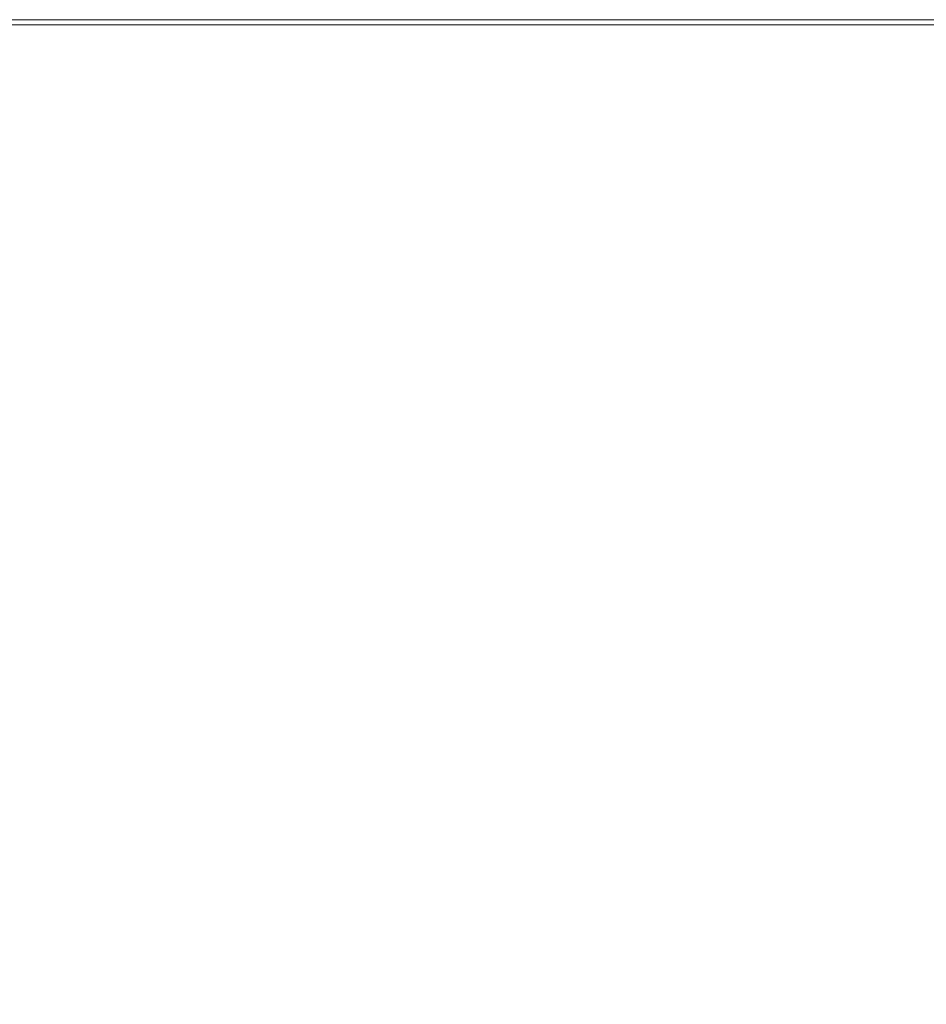
# Model space of a CAD drawing. Extents: x -208 to 212, y -420 to 0.
# Drawn here: x -177 to -146, y -34 to 0 of the extents above; entities that cross this region are included whole.
import ezdxf

# ---------------------------------------------------------------- set-up
doc = ezdxf.new("R2010")
doc.units = 0
doc.header["$LTSCALE"] = 500
doc.header["$MEASUREMENT"] = 0
doc.layers.add('NOVOTERM_CERAMIKA', color=7, linetype='Continuous')

msp = doc.modelspace()

# ---------------------------------------------------------------- linework, layer by layer
at = {"layer": 'NOVOTERM_CERAMIKA', "lineweight": 0}
for points, invisible_edges in [([(-175.081, -0.144, 4.224), (-177.146, -0.144, 4.224), (-177.146, -0.144, 6.029), (-175.081, -0.144, 6.029)], 15), ([(-175.081, -0.144, 6.029), (-177.146, -0.144, 6.029), (-177.146, -0.144, 7.5), (-175.081, -0.144, 7.5)], 15), ([(-175.081, -0.144, 4.224), (-175.081, -0.144, 2.196), (-177.146, -0.144, 2.196), (-177.146, -0.144, 4.224)], 15), ([(-175.081, -0.144, 2.196), (-175.081, -0.144, 0.057), (-177.146, -0.144, 0.057), (-177.146, -0.144, 2.196)], 13), ([(-175.081, -0.189, 9.194), (-175.081, -0.144, 8.526), (-177.146, -0.144, 8.526), (-177.146, -0.189, 9.194)], 15), ([(-175.081, -0.144, 8.526), (-175.081, -0.144, 7.5), (-177.146, -0.144, 7.5), (-177.146, -0.144, 8.526)], 15), ([(-175.081, -0.189, 9.194), (-177.146, -0.189, 9.194), (-177.146, -0.324, 9.595), (-175.081, -0.324, 9.595)], 11), ([(-175.081, -0.324, 9.595), (-177.146, -0.324, 9.595), (-177.146, -0.595, 9.818), (-175.081, -0.595, 9.818)], 15), ([(-175.081, -0.144, 4.224), (-175.081, -0.144, 6.029), (-173.785, -0.144, 6.029), (-173.785, -0.144, 4.224)], 15), ([(-175.081, -0.144, 6.029), (-175.081, -0.144, 7.5), (-173.785, -0.144, 7.5), (-173.785, -0.144, 6.029)], 15), ([(-175.081, -0.144, 4.224), (-173.785, -0.144, 4.224), (-173.785, -0.144, 2.196), (-175.081, -0.144, 2.196)], 15), ([(-175.081, -0.144, 2.196), (-173.785, -0.144, 2.196), (-173.785, -0.144, 0.057), (-175.081, -0.144, 0.057)], 11), ([(-175.081, -0.189, 9.194), (-173.785, -0.189, 9.194), (-173.785, -0.144, 8.526), (-175.081, -0.144, 8.526)], 15), ([(-175.081, -0.144, 8.526), (-173.785, -0.144, 8.526), (-173.785, -0.144, 7.5), (-175.081, -0.144, 7.5)], 15), ([(-175.081, -0.189, 9.194), (-175.081, -0.324, 9.595), (-173.785, -0.324, 9.595), (-173.785, -0.189, 9.194)], 13), ([(-175.081, -0.324, 9.595), (-175.081, -0.595, 9.818), (-173.785, -0.595, 9.818), (-173.785, -0.324, 9.595)], 15), ([(-173.785, -0.144, 4.224), (-173.785, -0.144, 6.029), (-172.907, -0.144, 6.029), (-172.907, -0.144, 4.224)], 15), ([(-173.785, -0.144, 6.029), (-173.785, -0.144, 7.5), (-172.907, -0.144, 7.5), (-172.907, -0.144, 6.029)], 15), ([(-173.785, -0.144, 4.224), (-172.907, -0.144, 4.224), (-172.907, -0.144, 2.196), (-173.785, -0.144, 2.196)], 15), ([(-173.785, -0.144, 2.196), (-172.907, -0.144, 2.196), (-172.907, -0.144, 0.057), (-173.785, -0.144, 0.057)], 11), ([(-173.785, -0.189, 9.194), (-172.907, -0.189, 9.194), (-172.907, -0.144, 8.526), (-173.785, -0.144, 8.526)], 15), ([(-173.785, -0.144, 8.526), (-172.907, -0.144, 8.526), (-172.907, -0.144, 7.5), (-173.785, -0.144, 7.5)], 15), ([(-173.785, -0.189, 9.194), (-173.785, -0.324, 9.595), (-172.907, -0.324, 9.595), (-172.907, -0.189, 9.194)], 13), ([(-173.785, -0.324, 9.595), (-173.785, -0.595, 9.818), (-172.907, -0.595, 9.818), (-172.907, -0.324, 9.595)], 15), ([(-172.099, -0.144, 4.224), (-172.907, -0.144, 4.224), (-172.907, -0.144, 6.029), (-172.099, -0.144, 6.029)], 15), ([(-172.099, -0.144, 6.029), (-172.907, -0.144, 6.029), (-172.907, -0.144, 7.5), (-172.099, -0.144, 7.5)], 15), ([(-172.099, -0.144, 4.224), (-172.099, -0.144, 2.196), (-172.907, -0.144, 2.196), (-172.907, -0.144, 4.224)], 15), ([(-172.099, -0.144, 2.196), (-172.099, -0.144, 0.057), (-172.907, -0.144, 0.057), (-172.907, -0.144, 2.196)], 13), ([(-172.099, -0.189, 9.194), (-172.099, -0.144, 8.526), (-172.907, -0.144, 8.526), (-172.907, -0.189, 9.194)], 15), ([(-172.099, -0.144, 8.526), (-172.099, -0.144, 7.5), (-172.907, -0.144, 7.5), (-172.907, -0.144, 8.526)], 15), ([(-172.099, -0.189, 9.194), (-172.907, -0.189, 9.194), (-172.907, -0.324, 9.595), (-172.099, -0.324, 9.595)], 11), ([(-172.099, -0.324, 9.595), (-172.907, -0.324, 9.595), (-172.907, -0.595, 9.818), (-172.099, -0.595, 9.818)], 15), ([(-171.171, -0.144, 4.224), (-172.099, -0.144, 4.224), (-172.099, -0.144, 6.029), (-171.171, -0.144, 6.029)], 15), ([(-171.171, -0.144, 6.029), (-172.099, -0.144, 6.029), (-172.099, -0.144, 7.5), (-171.171, -0.144, 7.5)], 15), ([(-171.171, -0.144, 4.224), (-171.171, -0.144, 2.196), (-172.099, -0.144, 2.196), (-172.099, -0.144, 4.224)], 15), ([(-171.171, -0.144, 2.196), (-171.171, -0.144, 0.057), (-172.099, -0.144, 0.057), (-172.099, -0.144, 2.196)], 13), ([(-171.171, -0.189, 9.194), (-171.171, -0.144, 8.526), (-172.099, -0.144, 8.526), (-172.099, -0.189, 9.194)], 15), ([(-171.171, -0.144, 8.526), (-171.171, -0.144, 7.5), (-172.099, -0.144, 7.5), (-172.099, -0.144, 8.526)], 15), ([(-171.171, -0.189, 9.194), (-172.099, -0.189, 9.194), (-172.099, -0.324, 9.595), (-171.171, -0.324, 9.595)], 11), ([(-171.171, -0.324, 9.595), (-172.099, -0.324, 9.595), (-172.099, -0.595, 9.818), (-171.171, -0.595, 9.818)], 15), ([(-171.171, -0.144, 4.224), (-171.171, -0.144, 6.029), (-169.934, -0.144, 6.029), (-169.934, -0.144, 4.224)], 15), ([(-171.171, -0.144, 6.029), (-171.171, -0.144, 7.5), (-169.934, -0.144, 7.5), (-169.934, -0.144, 6.029)], 15), ([(-171.171, -0.144, 4.224), (-169.934, -0.144, 4.224), (-169.934, -0.144, 2.196), (-171.171, -0.144, 2.196)], 15), ([(-171.171, -0.144, 2.196), (-169.934, -0.144, 2.196), (-169.934, -0.144, 0.057), (-171.171, -0.144, 0.057)], 11), ([(-171.171, -0.189, 9.194), (-169.934, -0.189, 9.194), (-169.934, -0.144, 8.526), (-171.171, -0.144, 8.526)], 15), ([(-171.171, -0.144, 8.526), (-169.934, -0.144, 8.526), (-169.934, -0.144, 7.5), (-171.171, -0.144, 7.5)], 15), ([(-171.171, -0.189, 9.194), (-171.171, -0.324, 9.595), (-169.934, -0.324, 9.595), (-169.934, -0.189, 9.194)], 13), ([(-171.171, -0.324, 9.595), (-171.171, -0.595, 9.818), (-169.934, -0.595, 9.818), (-169.934, -0.324, 9.595)], 15), ([(-169.934, -0.144, 4.224), (-169.934, -0.144, 6.029), (-168.198, -0.144, 6.029), (-168.198, -0.144, 4.224)], 15), ([(-169.934, -0.144, 6.029), (-169.934, -0.144, 7.5), (-168.198, -0.144, 7.5), (-168.198, -0.144, 6.029)], 15), ([(-169.934, -0.144, 4.224), (-168.198, -0.144, 4.224), (-168.198, -0.144, 2.196), (-169.934, -0.144, 2.196)], 15), ([(-169.934, -0.144, 2.196), (-168.198, -0.144, 2.196), (-168.198, -0.144, 0.057), (-169.934, -0.144, 0.057)], 11), ([(-169.934, -0.189, 9.194), (-168.198, -0.189, 9.194), (-168.198, -0.144, 8.526), (-169.934, -0.144, 8.526)], 15), ([(-169.934, -0.144, 8.526), (-168.198, -0.144, 8.526), (-168.198, -0.144, 7.5), (-169.934, -0.144, 7.5)], 15), ([(-169.934, -0.189, 9.194), (-169.934, -0.324, 9.595), (-168.198, -0.324, 9.595), (-168.198, -0.189, 9.194)], 13), ([(-169.934, -0.324, 9.595), (-169.934, -0.595, 9.818), (-168.198, -0.595, 9.818), (-168.198, -0.324, 9.595)], 15), ([(-165.776, -0.189, 9.194), (-165.776, -0.144, 8.526), (-168.198, -0.144, 8.526), (-168.198, -0.189, 9.194)], 15), ([(-165.776, -0.144, 8.526), (-165.776, -0.144, 7.5), (-168.198, -0.144, 7.5), (-168.198, -0.144, 8.526)], 15), ([(-165.776, -0.144, 4.224), (-168.198, -0.144, 4.224), (-168.198, -0.144, 6.029), (-165.776, -0.144, 6.029)], 15), ([(-165.776, -0.144, 6.029), (-168.198, -0.144, 6.029), (-168.198, -0.144, 7.5), (-165.776, -0.144, 7.5)], 15), ([(-165.776, -0.144, 4.224), (-165.776, -0.144, 2.196), (-168.198, -0.144, 2.196), (-168.198, -0.144, 4.224)], 15), ([(-165.776, -0.144, 2.196), (-165.776, -0.144, 0.057), (-168.198, -0.144, 0.057), (-168.198, -0.144, 2.196)], 13), ([(-165.776, -0.189, 9.194), (-168.198, -0.189, 9.194), (-168.198, -0.324, 9.595), (-165.776, -0.324, 9.595)], 11), ([(-165.776, -0.324, 9.595), (-168.198, -0.324, 9.595), (-168.198, -0.595, 9.818), (-165.776, -0.595, 9.818)], 15), ([(-160.614, -0.189, 9.194), (-160.614, -0.144, 8.526), (-165.776, -0.144, 8.526), (-165.776, -0.189, 9.194)], 15), ([(-160.614, -0.144, 8.526), (-160.614, -0.144, 7.5), (-165.776, -0.144, 7.5), (-165.776, -0.144, 8.526)], 15), ([(-160.614, -0.144, 4.224), (-165.776, -0.144, 4.224), (-165.776, -0.144, 6.029), (-160.614, -0.144, 6.029)], 15), ([(-160.614, -0.144, 6.029), (-165.776, -0.144, 6.029), (-165.776, -0.144, 7.5), (-160.614, -0.144, 7.5)], 15), ([(-160.614, -0.144, 4.224), (-160.614, -0.144, 2.196), (-165.776, -0.144, 2.196), (-165.776, -0.144, 4.224)], 15), ([(-160.614, -0.144, 2.196), (-160.614, -0.144, 0.057), (-165.776, -0.144, 0.057), (-165.776, -0.144, 2.196)], 13), ([(-160.614, -0.189, 9.194), (-165.776, -0.189, 9.194), (-165.776, -0.324, 9.595), (-160.614, -0.324, 9.595)], 11), ([(-160.614, -0.324, 9.595), (-165.776, -0.324, 9.595), (-165.776, -0.595, 9.818), (-160.614, -0.595, 9.818)], 15), ([(-160.614, -0.189, 9.194), (-150.657, -0.189, 9.194), (-150.657, -0.144, 8.526), (-160.614, -0.144, 8.526)], 15), ([(-160.614, -0.144, 8.526), (-150.657, -0.144, 8.526), (-150.657, -0.144, 7.5), (-160.614, -0.144, 7.5)], 15), ([(-160.614, -0.144, 4.224), (-160.614, -0.144, 6.029), (-150.657, -0.144, 6.029), (-150.657, -0.144, 4.224)], 15), ([(-160.614, -0.144, 6.029), (-160.614, -0.144, 7.5), (-150.657, -0.144, 7.5), (-150.657, -0.144, 6.029)], 15), ([(-160.614, -0.144, 4.224), (-150.657, -0.144, 4.224), (-150.657, -0.144, 2.196), (-160.614, -0.144, 2.196)], 15), ([(-160.614, -0.144, 2.196), (-150.657, -0.144, 2.196), (-150.657, -0.144, 0.057), (-160.614, -0.144, 0.057)], 11), ([(-160.614, -0.189, 9.194), (-160.614, -0.324, 9.595), (-150.657, -0.324, 9.595), (-150.657, -0.189, 9.194)], 13), ([(-160.614, -0.324, 9.595), (-160.614, -0.595, 9.818), (-150.657, -0.595, 9.818), (-150.657, -0.324, 9.595)], 15), ([(-150.657, -0.189, 9.194), (-133.853, -0.189, 9.194), (-133.853, -0.144, 8.526), (-150.657, -0.144, 8.526)], 15), ([(-150.657, -0.144, 8.526), (-133.853, -0.144, 8.526), (-133.853, -0.144, 7.5), (-150.657, -0.144, 7.5)], 15), ([(-150.657, -0.144, 4.224), (-150.657, -0.144, 6.029), (-133.853, -0.144, 6.029), (-133.853, -0.144, 4.224)], 15), ([(-150.657, -0.144, 6.029), (-150.657, -0.144, 7.5), (-133.853, -0.144, 7.5), (-133.853, -0.144, 6.029)], 15), ([(-150.657, -0.144, 4.224), (-133.853, -0.144, 4.224), (-133.853, -0.144, 2.196), (-150.657, -0.144, 2.196)], 15), ([(-150.657, -0.144, 2.196), (-133.853, -0.144, 2.196), (-133.853, -0.144, 0.057), (-150.657, -0.144, 0.057)], 11), ([(-150.657, -0.189, 9.194), (-150.657, -0.324, 9.595), (-133.853, -0.324, 9.595), (-133.853, -0.189, 9.194)], 13), ([(-150.657, -0.324, 9.595), (-150.657, -0.595, 9.818), (-133.853, -0.595, 9.818), (-133.853, -0.324, 9.595)], 15), ([(-175.081, -1.046, 9.952), (-175.081, -0.595, 9.818), (-177.146, -0.595, 9.818), (-177.146, -1.046, 9.952)], 15), ([(-175.081, -1.046, 9.952), (-173.785, -1.046, 9.952), (-173.785, -0.595, 9.818), (-175.081, -0.595, 9.818)], 15), ([(-173.785, -1.046, 9.952), (-172.907, -1.046, 9.952), (-172.907, -0.595, 9.818), (-173.785, -0.595, 9.818)], 15), ([(-172.099, -1.046, 9.952), (-172.099, -0.595, 9.818), (-172.907, -0.595, 9.818), (-172.907, -1.046, 9.952)], 15), ([(-171.171, -1.046, 9.952), (-171.171, -0.595, 9.818), (-172.099, -0.595, 9.818), (-172.099, -1.046, 9.952)], 15), ([(-171.171, -1.046, 9.952), (-169.934, -1.046, 9.952), (-169.934, -0.595, 9.818), (-171.171, -0.595, 9.818)], 15), ([(-169.934, -1.046, 9.952), (-168.198, -1.046, 9.952), (-168.198, -0.595, 9.818), (-169.934, -0.595, 9.818)], 15), ([(-165.776, -1.046, 9.952), (-165.776, -0.595, 9.818), (-168.198, -0.595, 9.818), (-168.198, -1.046, 9.952)], 15), ([(-160.614, -1.046, 9.952), (-160.614, -0.595, 9.818), (-165.776, -0.595, 9.818), (-165.776, -1.046, 9.952)], 15), ([(-160.614, -1.046, 9.952), (-150.657, -1.046, 9.952), (-150.657, -0.595, 9.818), (-160.614, -0.595, 9.818)], 15), ([(-150.657, -1.046, 9.952), (-133.853, -1.046, 9.952), (-133.853, -0.595, 9.818), (-150.657, -0.595, 9.818)], 15), ([(-175.081, -2.152, 10.019), (-175.081, -1.046, 9.952), (-177.146, -1.046, 9.952), (-177.146, -2.152, 10.019)], 15), ([(-175.081, -2.152, 10.019), (-173.785, -2.152, 10.019), (-173.785, -1.046, 9.952), (-175.081, -1.046, 9.952)], 15), ([(-173.785, -2.152, 10.019), (-172.907, -2.152, 10.019), (-172.907, -1.046, 9.952), (-173.785, -1.046, 9.952)], 15), ([(-172.099, -2.152, 10.019), (-172.099, -1.046, 9.952), (-172.907, -1.046, 9.952), (-172.907, -2.152, 10.019)], 15), ([(-171.171, -2.152, 10.019), (-171.171, -1.046, 9.952), (-172.099, -1.046, 9.952), (-172.099, -2.152, 10.019)], 15), ([(-171.171, -2.152, 10.019), (-169.934, -2.152, 10.019), (-169.934, -1.046, 9.952), (-171.171, -1.046, 9.952)], 15), ([(-169.934, -2.152, 10.019), (-168.198, -2.152, 10.019), (-168.198, -1.046, 9.952), (-169.934, -1.046, 9.952)], 15), ([(-165.776, -2.152, 10.019), (-165.776, -1.046, 9.952), (-168.198, -1.046, 9.952), (-168.198, -2.152, 10.019)], 15), ([(-160.604, -2.15, 10.019), (-160.614, -1.046, 9.952), (-165.776, -1.046, 9.952), (-165.776, -2.152, 10.019)], 15), ([(-160.604, -2.15, 10.019), (-150.617, -2.145, 10.019), (-150.657, -1.046, 9.952), (-160.614, -1.046, 9.952)], 15), ([(-150.617, -2.145, 10.019), (-133.753, -2.134, 10.019), (-133.853, -1.046, 9.952), (-150.657, -1.046, 9.952)], 15), ([(-175.081, -2.152, 10.019), (-177.146, -2.152, 10.019), (-177.146, -4.385, 10.041), (-175.081, -4.385, 10.041)], 15), ([(-175.081, -2.152, 10.019), (-175.081, -4.385, 10.041), (-173.785, -4.385, 10.041), (-173.785, -2.152, 10.019)], 15), ([(-173.785, -2.152, 10.019), (-173.785, -4.385, 10.041), (-172.907, -4.385, 10.041), (-172.907, -2.152, 10.019)], 15), ([(-172.099, -2.152, 10.019), (-172.907, -2.152, 10.019), (-172.907, -4.385, 10.041), (-172.099, -4.385, 10.041)], 15), ([(-171.171, -2.152, 10.019), (-172.099, -2.152, 10.019), (-172.099, -4.385, 10.041), (-171.171, -4.385, 10.041)], 15), ([(-171.171, -2.152, 10.019), (-171.171, -4.385, 10.041), (-169.934, -4.385, 10.041), (-169.934, -2.152, 10.019)], 15), ([(-169.934, -2.152, 10.019), (-169.934, -4.385, 10.041), (-168.198, -4.385, 10.041), (-168.198, -2.152, 10.019)], 15), ([(-165.776, -2.152, 10.019), (-168.198, -2.152, 10.019), (-168.198, -4.385, 10.041), (-165.776, -4.385, 10.041)], 15), ([(-160.604, -2.15, 10.019), (-165.776, -2.152, 10.019), (-165.776, -4.385, 10.041), (-160.574, -4.378, 10.041)], 15), ([(-160.604, -2.15, 10.019), (-160.574, -4.378, 10.041), (-150.498, -4.357, 10.041), (-150.617, -2.145, 10.019)], 15), ([(-150.617, -2.145, 10.019), (-150.498, -4.357, 10.041), (-133.454, -4.314, 10.041), (-133.753, -2.134, 10.019)], 15), ([(-150.498, -4.357, 10.041), (-150.258, -8.15, 10.041), (-132.857, -8.044, 10.041), (-133.454, -4.314, 10.041)], 15), ([(-175.081, -4.385, 10.041), (-177.146, -4.385, 10.041), (-177.146, -8.22, 10.041), (-175.081, -8.22, 10.041)], 15), ([(-175.081, -4.385, 10.041), (-175.081, -8.22, 10.041), (-173.785, -8.22, 10.041), (-173.785, -4.385, 10.041)], 15), ([(-173.785, -4.385, 10.041), (-173.785, -8.22, 10.041), (-172.907, -8.22, 10.041), (-172.907, -4.385, 10.041)], 15), ([(-172.099, -4.385, 10.041), (-172.907, -4.385, 10.041), (-172.907, -8.22, 10.041), (-172.099, -8.22, 10.041)], 15), ([(-171.171, -4.385, 10.041), (-172.099, -4.385, 10.041), (-172.099, -8.22, 10.041), (-171.171, -8.22, 10.041)], 15), ([(-171.171, -4.385, 10.041), (-171.171, -8.22, 10.041), (-169.934, -8.22, 10.041), (-169.934, -4.385, 10.041)], 15), ([(-169.934, -4.385, 10.041), (-169.934, -8.22, 10.041), (-168.198, -8.22, 10.041), (-168.198, -4.385, 10.041)], 15), ([(-165.776, -4.385, 10.041), (-168.198, -4.385, 10.041), (-168.198, -8.22, 10.041), (-165.776, -8.22, 10.041)], 15), ([(-160.574, -4.378, 10.041), (-165.776, -4.385, 10.041), (-165.776, -8.22, 10.041), (-160.514, -8.203, 10.041)], 15), ([(-160.574, -4.378, 10.041), (-160.514, -8.203, 10.041), (-150.258, -8.15, 10.041), (-150.498, -4.357, 10.041)], 15), ([(-175.081, -14.131, 10.041), (-175.081, -8.22, 10.041), (-177.146, -8.22, 10.041), (-177.146, -14.131, 10.041)], 15), ([(-175.081, -14.131, 10.041), (-173.785, -14.131, 10.041), (-173.785, -8.22, 10.041), (-175.081, -8.22, 10.041)], 15), ([(-173.785, -14.131, 10.041), (-172.907, -14.131, 10.041), (-172.907, -8.22, 10.041), (-173.785, -8.22, 10.041)], 15), ([(-172.099, -14.131, 10.041), (-172.099, -8.22, 10.041), (-172.907, -8.22, 10.041), (-172.907, -14.131, 10.041)], 15), ([(-171.171, -14.131, 10.041), (-171.171, -8.22, 10.041), (-172.099, -8.22, 10.041), (-172.099, -14.131, 10.041)], 15), ([(-171.171, -14.131, 10.041), (-169.934, -14.131, 10.041), (-169.934, -8.22, 10.041), (-171.171, -8.22, 10.041)], 15), ([(-169.934, -14.131, 10.041), (-168.198, -14.131, 10.041), (-168.198, -8.22, 10.041), (-169.934, -8.22, 10.041)], 15), ([(-165.776, -14.131, 10.041), (-165.776, -8.22, 10.041), (-168.198, -8.22, 10.041), (-168.198, -14.131, 10.041)], 15), ([(-160.414, -14.095, 10.041), (-160.514, -8.203, 10.041), (-165.776, -8.22, 10.041), (-165.776, -14.131, 10.041)], 15), ([(-160.414, -14.095, 10.041), (-149.86, -13.989, 10.041), (-150.258, -8.15, 10.041), (-160.514, -8.203, 10.041)], 15), ([(-149.86, -13.989, 10.041), (-131.86, -13.777, 10.041), (-132.857, -8.044, 10.041), (-150.258, -8.15, 10.041)], 15), ([(-160.371, -21.554, 10.041), (-149.687, -21.421, 10.041), (-149.86, -13.989, 10.041), (-160.414, -14.095, 10.041)], 15), ([(-149.687, -21.421, 10.041), (-131.427, -21.156, 10.041), (-131.86, -13.777, 10.041), (-149.86, -13.989, 10.041)], 15), ([(-175.081, -21.598, 10.041), (-175.081, -14.131, 10.041), (-177.146, -14.131, 10.041), (-177.146, -21.598, 10.041)], 15), ([(-175.081, -21.598, 10.041), (-173.785, -21.598, 10.041), (-173.785, -14.131, 10.041), (-175.081, -14.131, 10.041)], 15), ([(-173.785, -21.598, 10.041), (-172.907, -21.598, 10.041), (-172.907, -14.131, 10.041), (-173.785, -14.131, 10.041)], 15), ([(-172.099, -21.598, 10.041), (-172.099, -14.131, 10.041), (-172.907, -14.131, 10.041), (-172.907, -21.598, 10.041)], 15), ([(-171.171, -21.598, 10.041), (-171.171, -14.131, 10.041), (-172.099, -14.131, 10.041), (-172.099, -21.598, 10.041)], 15), ([(-171.171, -21.598, 10.041), (-169.934, -21.598, 10.041), (-169.934, -14.131, 10.041), (-171.171, -14.131, 10.041)], 15), ([(-169.934, -21.598, 10.041), (-168.198, -21.598, 10.041), (-168.198, -14.131, 10.041), (-169.934, -14.131, 10.041)], 15), ([(-165.776, -21.598, 10.041), (-165.776, -14.131, 10.041), (-168.198, -14.131, 10.041), (-168.198, -21.598, 10.041)], 15), ([(-160.371, -21.554, 10.041), (-160.414, -14.095, 10.041), (-165.776, -14.131, 10.041), (-165.776, -21.598, 10.041)], 15), ([(-160.371, -21.554, 10.041), (-160.48, -30.074, 10.041), (-150.124, -29.99, 10.041), (-149.687, -21.421, 10.041)], 15), ([(-149.687, -21.421, 10.041), (-150.124, -29.99, 10.041), (-132.52, -29.82, 10.041), (-131.427, -21.156, 10.041)], 15), ([(-175.081, -21.598, 10.041), (-177.146, -21.598, 10.041), (-177.146, -30.103, 10.041), (-175.081, -30.103, 10.041)], 15), ([(-175.081, -21.598, 10.041), (-175.081, -30.103, 10.041), (-173.785, -30.103, 10.041), (-173.785, -21.598, 10.041)], 15), ([(-173.785, -21.598, 10.041), (-173.785, -30.103, 10.041), (-172.907, -30.103, 10.041), (-172.907, -21.598, 10.041)], 15), ([(-172.099, -21.598, 10.041), (-172.907, -21.598, 10.041), (-172.907, -30.103, 10.041), (-172.099, -30.103, 10.041)], 15), ([(-171.171, -21.598, 10.041), (-172.099, -21.598, 10.041), (-172.099, -30.103, 10.041), (-171.171, -30.103, 10.041)], 15), ([(-171.171, -21.598, 10.041), (-171.171, -30.103, 10.041), (-169.934, -30.103, 10.041), (-169.934, -21.598, 10.041)], 15), ([(-169.934, -21.598, 10.041), (-169.934, -30.103, 10.041), (-168.198, -30.103, 10.041), (-168.198, -21.598, 10.041)], 15), ([(-165.776, -21.598, 10.041), (-168.198, -21.598, 10.041), (-168.198, -30.103, 10.041), (-165.776, -30.103, 10.041)], 15), ([(-160.371, -21.554, 10.041), (-165.776, -21.598, 10.041), (-165.776, -30.103, 10.041), (-160.48, -30.074, 10.041)], 15), ([(-150.124, -29.99, 10.041), (-150.495, -39.126, 10.041), (-133.447, -39.126, 10.041), (-132.52, -29.82, 10.041)], 15), ([(-175.081, -30.103, 10.041), (-177.146, -30.103, 10.041), (-177.146, -39.126, 10.041), (-175.081, -39.126, 10.041)], 15), ([(-175.081, -30.103, 10.041), (-175.081, -39.126, 10.041), (-173.785, -39.126, 10.041), (-173.785, -30.103, 10.041)], 15), ([(-173.785, -30.103, 10.041), (-173.785, -39.126, 10.041), (-172.907, -39.126, 10.041), (-172.907, -30.103, 10.041)], 15), ([(-172.099, -30.103, 10.041), (-172.907, -30.103, 10.041), (-172.907, -39.126, 10.041), (-172.099, -39.126, 10.041)], 15), ([(-171.171, -30.103, 10.041), (-172.099, -30.103, 10.041), (-172.099, -39.126, 10.041), (-171.171, -39.126, 10.041)], 15), ([(-171.171, -30.103, 10.041), (-171.171, -39.126, 10.041), (-169.934, -39.126, 10.041), (-169.934, -30.103, 10.041)], 15), ([(-169.934, -30.103, 10.041), (-169.934, -39.126, 10.041), (-168.198, -39.126, 10.041), (-168.198, -30.103, 10.041)], 15), ([(-165.776, -30.103, 10.041), (-168.198, -30.103, 10.041), (-168.198, -39.126, 10.041), (-165.776, -39.126, 10.041)], 15), ([(-160.48, -30.074, 10.041), (-165.776, -30.103, 10.041), (-165.776, -39.126, 10.041), (-160.573, -39.126, 10.041)], 15), ([(-160.48, -30.074, 10.041), (-160.573, -39.126, 10.041), (-150.495, -39.126, 10.041), (-150.124, -29.99, 10.041)], 15)]:
    msp.add_3dface(points, dxfattribs=dict(at, invisible_edges=invisible_edges))

doc.saveas('drawing.dxf')
